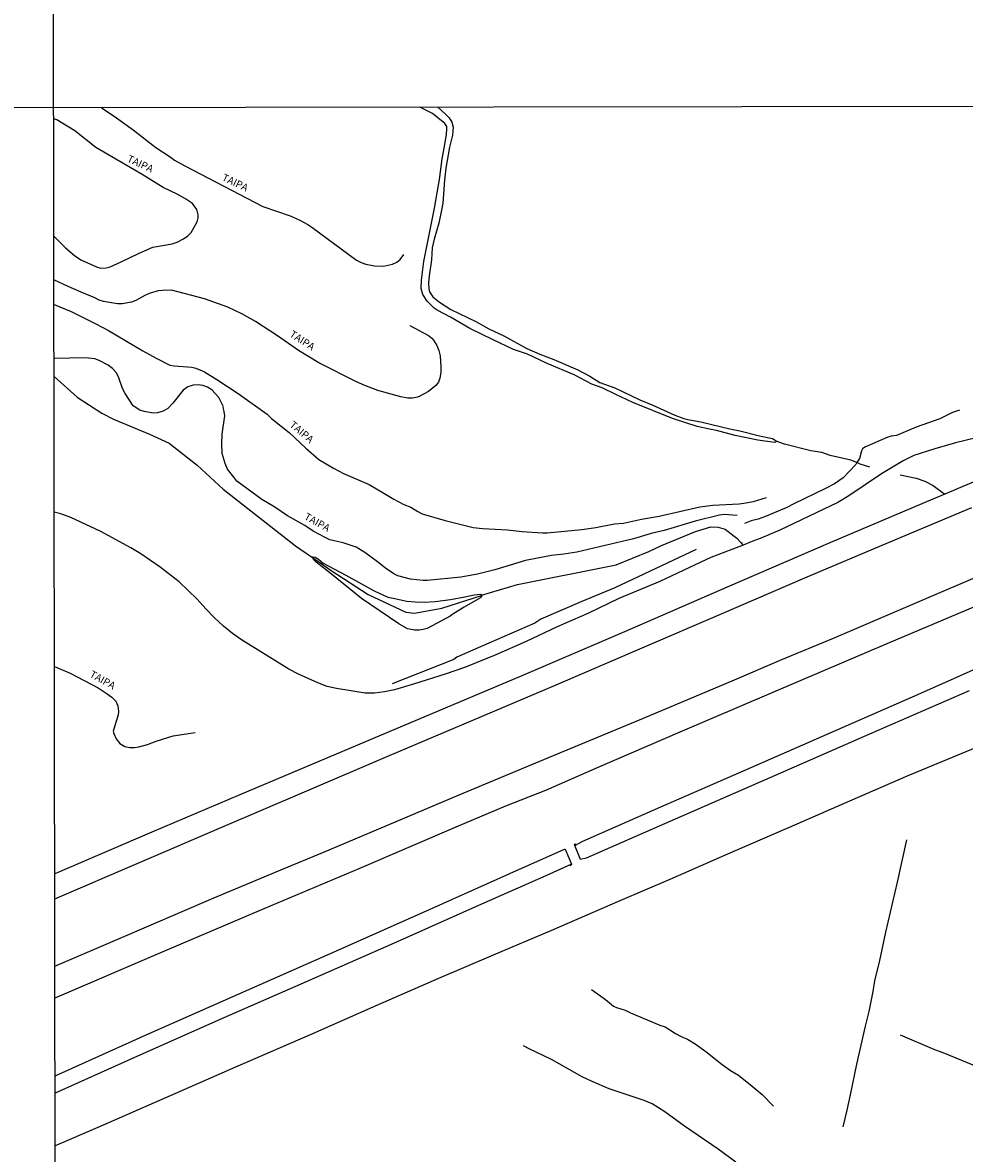
# Model space of a CAD drawing. Units: millimetres. Extents: x 183106 to 185523, y 1682597 to 1685372.
# Drawn here: x 184545 to 184866, y 1683905 to 1684291 of the extents above; entities that cross this region are included whole.
import ezdxf
from ezdxf.enums import TextEntityAlignment as Align

# ---------------------------------------------------------------- set-up
doc = ezdxf.new("R2010")
doc.units = ezdxf.units.MM
doc.header["$MEASUREMENT"] = 0
for name, color, linetype in [('V-CANAL', 111, 'Continuous'), ('V-CANTEIRO', 6, 'Continuous'), ('V-CRUZAMENTO', 1, 'Continuous'), ('V-EIXO_DE_LOGRADOURO', 3, 'Continuous'), ('V-LOTE', 1, 'Continuous'), ('V-NOME_DOS_LOGRADOUROS', 2, 'Continuous'), ('V-PONTE_VIADUTO_PASSARELA', 2, 'Continuous'), ('V-REFERENCIA', 71, 'Continuous'), ('V-VALETA', 173, 'Continuous'), ('X-LIMITE_1000', 7, 'Continuous')]:
    doc.layers.add(name, color=color, linetype=linetype)

msp = doc.modelspace()

# ---------------------------------------------------------------- linework, layer by layer
at = {"layer": 'V-CANAL'}
for points in [[(184687.97, 1684244.28), (184688.8, 1684248.46), (184689.43, 1684252.67), (184689.61, 1684254.43), (184689.52, 1684255.3), (184688.88, 1684256.28), (184684.63, 1684259.74), (184680.37, 1684261.89)], [(184686.53, 1684261.89), (184689.16, 1684259.55), (184690.37, 1684258.24), (184691.27, 1684256.79), (184691.67, 1684255.1), (184691.46, 1684252.35), (184690.42, 1684248.27), (184689.22, 1684241.12), (184688.71, 1684237.04), (184688.14, 1684229.19)], [(184681.76, 1684209.18), (184685.4, 1684227.43), (184687.11, 1684237.26), (184687.97, 1684244.28)], [(184688.14, 1684229.19), (184687.79, 1684226.79), (184686.85, 1684222.36), (184685.22, 1684216.9), (184684.5, 1684213.84), (184684.28, 1684209.76), (184683.51, 1684204.3), (184683.35, 1684201.94), (184683.4, 1684199.9), (184683.69, 1684198.84), (184684.82, 1684197.18), (184687.02, 1684195.32)], [(184705.34, 1684182.49), (184697.46, 1684186.38), (184690.77, 1684190.26), (184686.29, 1684192.56), (184685.22, 1684193.32), (184682.84, 1684195.71), (184681.36, 1684197.98), (184680.83, 1684200.06), (184680.88, 1684202.86), (184681.76, 1684209.18)], [(184687.02, 1684195.32), (184690.95, 1684192.8), (184699.47, 1684188.71), (184703.91, 1684186.24), (184709.01, 1684183.88), (184716.86, 1684179.55), (184721.3, 1684177.58)], [(184742.64, 1684166.15), (184739.07, 1684167.33), (184733.08, 1684170.49), (184723.82, 1684174.43), (184717.05, 1684177.61), (184712.36, 1684179.23), (184705.34, 1684182.49)], [(184721.3, 1684177.58), (184726.05, 1684175.76), (184734.25, 1684172.21), (184738.33, 1684170.06), (184741.84, 1684167.95), (184746.95, 1684166.06), (184755.47, 1684161.99)], [(184779.21, 1684151.99), (184775, 1684152.94), (184766.64, 1684155.65), (184753.08, 1684161.14), (184747.21, 1684163.77), (184742.64, 1684166.15)], [(184755.47, 1684161.99), (184759.9, 1684160.19), (184767.4, 1684156.79), (184770.47, 1684155.65), (184771.84, 1684155.28), (184776.24, 1684154.55), (184786.13, 1684152.08), (184789.55, 1684151.43)], [(184802, 1684147.84), (184801.89, 1684147.59), (184801.42, 1684147.44), (184795.7, 1684148.25), (184787.98, 1684149.78), (184781.67, 1684151.49), (184779.21, 1684151.99)], [(184789.55, 1684151.43), (184796.34, 1684149.69), (184800.78, 1684148.79), (184802.06, 1684148), (184802, 1684147.84)], [(184887.7, 1684141.78), (184859.62, 1684129.85)], [(184859.62, 1684129.85), (184855.47, 1684128.09)], [(184855.47, 1684128.09), (184820.37, 1684113.17)], [(184840.38, 1684113.31), (184868.81, 1684125.31)], [(184820.37, 1684113.17), (184785.3, 1684098.06)], [(184811.85, 1684101.2), (184840.38, 1684113.31)], [(184785.3, 1684098.06), (184750.27, 1684082.81)], [(184783.61, 1684089.08), (184811.85, 1684101.2)], [(184755.41, 1684076.98), (184783.61, 1684089.08)], [(184750.27, 1684082.81), (184715.2, 1684067.84)], [(184726.88, 1684064.7), (184755.41, 1684076.98)], [(184850.42, 1684061.38), (184879.46, 1684074.39)], [(184715.2, 1684067.84), (184679.49, 1684052.83)], [(184698.39, 1684052.62), (184726.88, 1684064.7)], [(184821.29, 1684048.67), (184850.42, 1684061.38)], [(184867.94, 1684062.71), (184833.87, 1684047.9)], [(184679.49, 1684052.83), (184648.77, 1684039.86)], [(184669.46, 1684040.35), (184698.39, 1684052.62)], [(184791.89, 1684035.87), (184821.29, 1684048.67)], [(184833.87, 1684047.9), (184799.79, 1684033.03)], [(184648.77, 1684039.86), (184618.84, 1684027.19)], [(184640.98, 1684028.23), (184669.46, 1684040.35)], [(184762.65, 1684023.06), (184791.89, 1684035.87)], [(184799.79, 1684033.03), (184765.71, 1684018.13)], [(184612.68, 1684016.13), (184640.98, 1684028.23)], [(184618.84, 1684027.19), (184588.88, 1684014.43)], [(184733.32, 1684009.83), (184736.01, 1684011.32), (184762.65, 1684023.06)], [(184765.71, 1684018.13), (184737.09, 1684005.51), (184735.2, 1684005.14)], [(184588.88, 1684014.43), (184558.92, 1684001.62)], [(184583.79, 1684003.75), (184612.68, 1684016.13)], [(184711.12, 1684000.31), (184729.75, 1684008.62)], [(184558.92, 1684001.62), (184555.69, 1684000.25)], [(184555.72, 1683991.66), (184583.79, 1684003.75)], [(184732.09, 1684003.49), (184723.34, 1683999.48), (184701.45, 1683989.86)], [(184680.55, 1683986.7), (184711.12, 1684000.31)], [(184701.45, 1683989.86), (184671.52, 1683976.57)], [(184649.09, 1683972.69), (184680.55, 1683986.7)], [(184671.52, 1683976.57), (184641.56, 1683963.39)], [(184618.09, 1683959.02), (184649.09, 1683972.69)], [(184641.56, 1683963.39), (184611.6, 1683950.21)], [(184586.91, 1683945.2), (184618.09, 1683959.02)], [(184611.6, 1683950.21), (184581.64, 1683936.97)], [(184555.8, 1683931.29), (184586.91, 1683945.2)], [(184581.64, 1683936.97), (184555.8, 1683925.39)]]:
    msp.add_lwpolyline(points, dxfattribs=at)
at = {"layer": 'V-CANTEIRO'}
msp.add_lwpolyline([(184643.66, 1684108.14), (184643.56, 1684108.29), (184643.66, 1684108.43), (184644.56, 1684108.29), (184645.7, 1684107.61), (184647.31, 1684106.21), (184655.04, 1684102.18), (184664.7, 1684096.77), (184669.38, 1684094.63), (184671.26, 1684094.26), (184675.85, 1684093.29), (184678.76, 1684093), (184681.86, 1684092.97), (184685.59, 1684093.21), (184690.79, 1684093.85), (184695.66, 1684094.72), (184698.86, 1684095.49), (184701.13, 1684095.62), (184701.45, 1684095.46), (184701.45, 1684095.29), (184701.46, 1684095.06), (184701.22, 1684094.61), (184700.85, 1684094.33), (184695.45, 1684091.27), (184691.95, 1684089.1), (184690.75, 1684088.11), (184682.79, 1684083.98), (184681.44, 1684083.56), (184680.13, 1684083.38), (184678.57, 1684083.43), (184676.09, 1684083.86), (184673.15, 1684085.52), (184660.38, 1684094.23), (184650.21, 1684102.54), (184644.94, 1684106.57), (184644.05, 1684107.52)], close=True, dxfattribs=at)
at = {"layer": 'V-CRUZAMENTO'}
msp.add_line((184794.08, 1684113.75), (184794.08, 1684113.75), dxfattribs=at)
msp.add_point((184790.33, 1684113.08), dxfattribs=at)
at = {"layer": 'V-EIXO_DE_LOGRADOURO'}
for points in [[(184555.47, 1684169.92), (184563.36, 1684162.9), (184571.77, 1684157.44), (184575.72, 1684155.41), (184588, 1684150.34), (184594.72, 1684147.22), (184604.35, 1684139.66), (184613.2, 1684131.55), (184637.83, 1684112.2), (184643.66, 1684108.14)], [(184870.28, 1684149.08), (184863.24, 1684147.32), (184856.14, 1684145.33), (184849.02, 1684142.99), (184845.38, 1684141.15), (184837.96, 1684136.78), (184826.82, 1684129.23), (184823.07, 1684126.95), (184803.23, 1684117.53), (184796.55, 1684114.71), (184794.08, 1684113.75)], [(184689.01, 1684068.36), (184678.57, 1684065.02), (184671.65, 1684063.04), (184668.25, 1684062.36), (184664.87, 1684061.9), (184661.63, 1684061.92), (184651.91, 1684063.42), (184648.68, 1684064.2), (184645.47, 1684065.36), (184638.91, 1684068.34), (184635.65, 1684070.11), (184619.45, 1684080.06), (184616.36, 1684082.21), (184613.35, 1684084.74), (184610.26, 1684087.63), (184607.23, 1684090.67), (184604.34, 1684093.96), (184598.18, 1684099.91), (184591.71, 1684104.89), (184585.05, 1684109.41), (184581.67, 1684111.5), (184571.45, 1684117.08), (184561.17, 1684121.79), (184557.71, 1684123.14), (184555.52, 1684123.71)], [(184701.45, 1684095.29), (184713.74, 1684099.01), (184747.34, 1684105.64), (184758.48, 1684110.24), (184762.83, 1684112.34), (184774.46, 1684117.1), (184779.65, 1684118.66), (184782.23, 1684118.58), (184784.64, 1684117.88), (184787.71, 1684115.43)], [(184787.71, 1684115.43), (184788.55, 1684114.76), (184790.7, 1684112.43)], [(184794.08, 1684113.75), (184790.7, 1684112.43)], [(184786.87, 1684110.94), (184779.67, 1684108.14), (184776.23, 1684106.64), (184762.27, 1684099.99), (184748.27, 1684094.14), (184737.75, 1684089.09), (184727.19, 1684084.49), (184716.63, 1684079.5), (184706.25, 1684074.94), (184695.93, 1684070.75), (184689.01, 1684068.36)], [(184790.7, 1684112.43), (184786.87, 1684110.94)], [(184643.66, 1684108.14), (184650.02, 1684103.7), (184662.7, 1684095.51), (184675.54, 1684089.5), (184678.56, 1684089.19), (184687.82, 1684090.9), (184701.38, 1684095.27), (184701.45, 1684095.29)]]:
    msp.add_lwpolyline(points, dxfattribs=at)
at = {"layer": 'V-LOTE'}
for points in [[(184871.96, 1684044.07), (184846.95, 1684033.64)], [(184846.95, 1684033.64), (184827.01, 1684024.97)], [(184827.01, 1684024.97), (184809.11, 1684017.16)], [(184809.11, 1684017.16), (184785.37, 1684006.91)], [(184785.37, 1684006.91), (184765.65, 1683998.33)], [(184765.65, 1683998.33), (184748.67, 1683991.02)], [(184748.67, 1683991.02), (184725.28, 1683980.91)], [(184725.28, 1683980.91), (184705.37, 1683972.49)], [(184705.37, 1683972.49), (184686.72, 1683964.44)], [(184686.72, 1683964.44), (184665.36, 1683955.16)], [(184665.36, 1683955.16), (184643.7, 1683945.65)], [(184643.7, 1683945.65), (184617.37, 1683934.18)], [(184617.37, 1683934.18), (184595.04, 1683924.48)], [(184595.04, 1683924.48), (184570.44, 1683913.65)], [(184570.44, 1683913.65), (184555.83, 1683907.34)]]:
    msp.add_lwpolyline(points, dxfattribs=at)
at = {"layer": 'V-PONTE_VIADUTO_PASSARELA'}
for points in [[(184733.32, 1684009.83), (184733.14, 1684010.29), (184733.63, 1684010.5)], [(184735.2, 1684005.14), (184733.32, 1684009.83)], [(184729.75, 1684008.62), (184729.92, 1684008.59), (184731.2, 1684005.69), (184732.09, 1684003.49)], [(184732.09, 1684003.49), (184732.13, 1684003.4), (184731.71, 1684002.92)]]:
    msp.add_lwpolyline(points, dxfattribs=at)
at = {"layer": 'V-REFERENCIA'}
for points in [[(184571.63, 1684261.73), (184575.99, 1684258.78), (184582.43, 1684254.11), (184590.22, 1684248.16), (184595.1, 1684244.9)], [(184604.19, 1684227), (184602.68, 1684229), (184600.65, 1684230.41), (184597.73, 1684232.06), (184592.72, 1684234.53), (184585.54, 1684238.95), (184569.69, 1684248.13), (184562.51, 1684253.87), (184556.44, 1684257.62), (184555.35, 1684257.9)], [(184595.1, 1684244.9), (184596.61, 1684243.8), (184600.08, 1684241.88), (184626.69, 1684228.02), (184636.09, 1684224.78), (184639.09, 1684223.41), (184642.05, 1684221.82), (184643.48, 1684220.92), (184658.76, 1684209.67), (184660.33, 1684208.84), (184661.9, 1684208.3), (184664.91, 1684207.69), (184667.94, 1684207.66)], [(184578.32, 1684209.11), (184584.23, 1684211.98), (184589.15, 1684214.09), (184595.8, 1684215.21), (184597.53, 1684215.8), (184599.66, 1684216.92), (184601.12, 1684218.02), (184602.26, 1684219.14), (184604.26, 1684222.77), (184604.61, 1684224.08), (184604.7, 1684225.1), (184604.19, 1684227)], [(184555.4, 1684217.83), (184559.3, 1684213.87), (184562.45, 1684211.27), (184564.63, 1684209.82), (184569.96, 1684207.38), (184571.45, 1684206.91), (184573.28, 1684207.04), (184574.62, 1684207.42), (184578.32, 1684209.11)], [(184667.94, 1684207.66), (184671, 1684208.33), (184672.46, 1684208.97), (184673.62, 1684209.86), (184674.92, 1684211.59)], [(184564.75, 1684198.81), (184560.26, 1684200.69), (184555.42, 1684202.98)], [(184676.91, 1684187.33), (184683.28, 1684183.98), (184684.43, 1684183.01), (184684.96, 1684182.35), (184686.14, 1684180.59), (184686.81, 1684178.84), (184687.25, 1684177.03), (184687.56, 1684173.29), (184687.5, 1684171.39), (184687.19, 1684169.45), (184686.68, 1684168.04), (184685.83, 1684166.86), (184683.32, 1684164.86), (184680.33, 1684163.3), (184679.52, 1684162.95), (184677.84, 1684162.56), (184676.21, 1684162.56), (184673.86, 1684163.05), (184666.02, 1684165.24), (184661.54, 1684166.89), (184658.68, 1684168.2), (184645.88, 1684174.64), (184638.87, 1684178.9), (184631.71, 1684183.88), (184624.26, 1684188.69), (184619.59, 1684191.33), (184614.77, 1684193.59), (184606.78, 1684196.5), (184595.51, 1684199.48), (184592.5, 1684199.36), (184590.97, 1684199.19), (184587.95, 1684198.26), (184586.47, 1684197.62), (184583.4, 1684195.94), (184581.87, 1684195.38), (184578.7, 1684194.8), (184577.09, 1684194.83), (184572.35, 1684195.56), (184570.87, 1684195.99), (184569.32, 1684196.85), (184564.75, 1684198.81)], [(184555.43, 1684194.53), (184561.24, 1684192.11), (184569.74, 1684188), (184574.07, 1684185.63), (184585.75, 1684178.7), (184590.29, 1684176.19), (184594.94, 1684173.87), (184596.44, 1684173.61), (184602.45, 1684173.1), (184603.89, 1684172.81), (184606.76, 1684171.55), (184611.03, 1684168.97), (184618.31, 1684164.16), (184628.23, 1684157.08), (184629.65, 1684155.69), (184635.69, 1684150.9), (184641.36, 1684145.51), (184645.91, 1684141.62), (184650.84, 1684138.67), (184654.25, 1684136.89), (184663.02, 1684133.06), (184668.1, 1684130.19), (184671.41, 1684128.07), (184674.89, 1684126.3), (184677.32, 1684125.36), (184679.6, 1684123.93)], [(184590.74, 1684157.6), (184589.25, 1684157.47), (184586.24, 1684158.01), (184584.76, 1684158.5), (184582.43, 1684160), (184579.68, 1684164.13), (184578.83, 1684165.9), (184577.61, 1684169.5), (184576.81, 1684171.21), (184575.4, 1684172.73), (184573.92, 1684173.86), (184570.89, 1684175.46), (184569.33, 1684176), (184566.13, 1684176.32), (184555.47, 1684176.1)], [(184651.11, 1684113.86), (184649.64, 1684114.26), (184648.21, 1684114.91), (184643.9, 1684117.15), (184641.03, 1684119.06), (184635.21, 1684122.37), (184630.86, 1684125.41), (184626.34, 1684127.95), (184617.91, 1684134.29), (184616.79, 1684135.59), (184614.71, 1684138.31), (184613.89, 1684140.24), (184612.9, 1684143.65), (184612.74, 1684146.98), (184612.81, 1684150.29), (184613.74, 1684156.52), (184613.57, 1684158.07), (184613.19, 1684159.34), (184613.26, 1684159.56), (184611.68, 1684162.77), (184609.29, 1684165.39), (184607.85, 1684166.31), (184606.24, 1684166.94), (184604.6, 1684167.14), (184602.93, 1684166.98), (184601.18, 1684166.49), (184599.57, 1684165.27), (184596.04, 1684160.82), (184594.29, 1684159.07), (184592.7, 1684158.17), (184590.74, 1684157.6)], [(184679.6, 1684123.93), (184681.16, 1684123.13), (184688.99, 1684120.77), (184698.6, 1684118.43), (184701.9, 1684118.05), (184710.27, 1684117.59), (184715.23, 1684117.06), (184722.24, 1684116.58), (184723.78, 1684116.61), (184735.67, 1684117.78), (184740.42, 1684118.46), (184746.85, 1684119.67), (184749.91, 1684119.94), (184755.99, 1684121.25), (184762.05, 1684122.35), (184775.89, 1684125.49), (184780.41, 1684126.03), (184789.4, 1684126.48), (184791, 1684126.68), (184794.23, 1684127.34), (184798.65, 1684128.68)], [(184788.74, 1684122.54), (184784.25, 1684122.82), (184782.63, 1684122.62), (184774.36, 1684120.55), (184763.79, 1684117.37), (184759.34, 1684116.37), (184753.25, 1684114.58), (184733.92, 1684109.96), (184729.56, 1684109.31), (184725.27, 1684108.92), (184716.43, 1684107.18), (184705.94, 1684103.93), (184700.08, 1684102.47), (184694.31, 1684101.44), (184682.89, 1684100.36), (184681.47, 1684100.29), (184677.15, 1684100.82), (184672.87, 1684101.97), (184671.48, 1684102.66), (184668.6, 1684104.52), (184665.83, 1684106.75), (184661.54, 1684109.88), (184658.6, 1684111.66), (184654.12, 1684113.25), (184651.11, 1684113.86)], [(184555.73, 1683968.66), (184576.43, 1683977.61), (184609.81, 1683991.95), (184633.42, 1684001.81), (184647.24, 1684007.44), (184663.36, 1684014.29), (184693.82, 1684027.13), (184722.64, 1684039.2), (184755.32, 1684052.81), (184786.96, 1684066.09), (184803.97, 1684073.37), (184821.58, 1684080.68), (184853.49, 1684094.33), (184888.01, 1684109.11)], [(184875.12, 1684093.64), (184839.83, 1684078.67), (184809.66, 1684065.83), (184769.92, 1684048.94), (184740.04, 1684036.01), (184723.24, 1684028.66), (184709.57, 1684023.32), (184692.67, 1684016.14), (184659.47, 1684001.91), (184627.1, 1683988.28), (184591.03, 1683972.87), (184555.76, 1683957.79)], [(184555.6, 1684070.98), (184560.91, 1684068.66), (184570.49, 1684063.67), (184573.6, 1684061.69), (184575.12, 1684060.56), (184576.53, 1684059.18), (184577.26, 1684057.55), (184577.46, 1684055.63), (184577.31, 1684054.46), (184575.68, 1684048.94), (184575.88, 1684048.07), (184576.62, 1684046.33), (184577.9, 1684044.73), (184579.04, 1684043.97), (184579.67, 1684043.68), (184581.32, 1684043.32), (184582.89, 1684043.31), (184584.42, 1684043.59), (184587.34, 1684044.39), (184590.3, 1684045.53), (184596.12, 1684047.27), (184603.63, 1684048.5)]]:
    msp.add_lwpolyline(points, dxfattribs=at)
at = {"layer": 'V-VALETA'}
for points in [[(184864.61, 1684158.44), (184862.2, 1684157.71), (184857.86, 1684155.48), (184849.84, 1684152.65), (184843.12, 1684149.83), (184841.31, 1684149.6), (184840.18, 1684149.24), (184832.27, 1684145.81)], [(184829.58, 1684140.56), (184827.52, 1684141.46), (184820.46, 1684142.98), (184817.63, 1684143.98), (184813.86, 1684144.58), (184804.83, 1684146.91), (184802, 1684147.84)], [(184832.27, 1684145.81), (184831.54, 1684145.25), (184831.11, 1684144.63), (184830.45, 1684141.98), (184829.58, 1684140.56)], [(184829.58, 1684140.56), (184829.22, 1684139.98), (184824.9, 1684135.4), (184821.87, 1684133.33), (184818.81, 1684131.69), (184808.09, 1684126.49)], [(184833.98, 1684139.04), (184830.71, 1684140.06), (184829.58, 1684140.56)], [(184844.34, 1684136.36), (184849.85, 1684135.28), (184852.78, 1684134.25), (184855.56, 1684132.71), (184859.62, 1684129.85)], [(184808.09, 1684126.49), (184805.65, 1684125.23), (184798.32, 1684122.17), (184795.86, 1684121.32), (184793.5, 1684120.75), (184791.25, 1684119.84)], [(184774.68, 1684110.89), (184746.9, 1684097.88), (184735.69, 1684093.18)], [(184735.69, 1684093.18), (184721.66, 1684087.11), (184719.56, 1684085.77), (184703.91, 1684078.98)], [(184703.91, 1684078.98), (184692.99, 1684074.13), (184691.92, 1684073.4), (184670.86, 1684065.03)], [(184846.52, 1684011.82), (184843.36, 1683997.35), (184839.32, 1683980.27)], [(184839.32, 1683980.27), (184837.28, 1683970.67), (184835.56, 1683963.69), (184835.07, 1683960.05), (184833.64, 1683953.2), (184832.43, 1683948.27)], [(184738.92, 1683960.73), (184743.7, 1683957.36), (184746.47, 1683955.05), (184747.46, 1683954.57), (184750.49, 1683953.62), (184752.28, 1683952.72), (184762.26, 1683948.54), (184764.1, 1683947.94), (184767.67, 1683945.7)], [(184832.43, 1683948.27), (184829.41, 1683935.23), (184827.31, 1683924.82), (184826.09, 1683919.55)], [(184767.67, 1683945.7), (184769.58, 1683944.65), (184771.71, 1683943.72), (184774.31, 1683942.13), (184777.98, 1683939.54), (184783.57, 1683935.14), (184786.45, 1683933.12), (184789.2, 1683931.47), (184793.84, 1683927.72)], [(184880.07, 1683930.47), (184859.02, 1683939.15), (184856.17, 1683940.13), (184844.43, 1683945.13)], [(184725.28, 1683936.86), (184717.62, 1683940.43), (184715.76, 1683941.52)], [(184756.97, 1683922.84), (184744.99, 1683926.83), (184739.13, 1683929.31), (184735.72, 1683930.91), (184725.28, 1683936.86)], [(184793.84, 1683927.72), (184797.17, 1683924.9), (184801.11, 1683920.91)], [(184788.27, 1683901.75), (184782.21, 1683906.28), (184770.75, 1683914.05), (184764.02, 1683918.98), (184759.65, 1683921.75), (184756.97, 1683922.84)], [(184826.09, 1683919.55), (184824.8, 1683913.85)]]:
    msp.add_lwpolyline(points, dxfattribs=at)
at = {"layer": 'X-LIMITE_1000'}
for p, q in [((184557.65, 1682598.83), (184553.79, 1685370.19)), ((185520.63, 1684263.02), (183107.39, 1684259.6))]:
    msp.add_line(p, q, dxfattribs=at)

# ---------------------------------------------------------------- texts
at = {"layer": 'V-NOME_DOS_LOGRADOUROS'}
for rotation, p in [(335, (184579.8, 1684242.75)), (335, (184612.19, 1684236.33)), (327, (184635.18, 1684183.17)), (320, (184635.13, 1684152.5)), (331, (184640.23, 1684120.71)), (331, (184566.96, 1684066.91))]:
    msp.add_text('TAIPA', height=2.5, rotation=rotation, dxfattribs=at).set_placement(p, align=Align.BOTTOM_LEFT)

doc.saveas('drawing.dxf')
